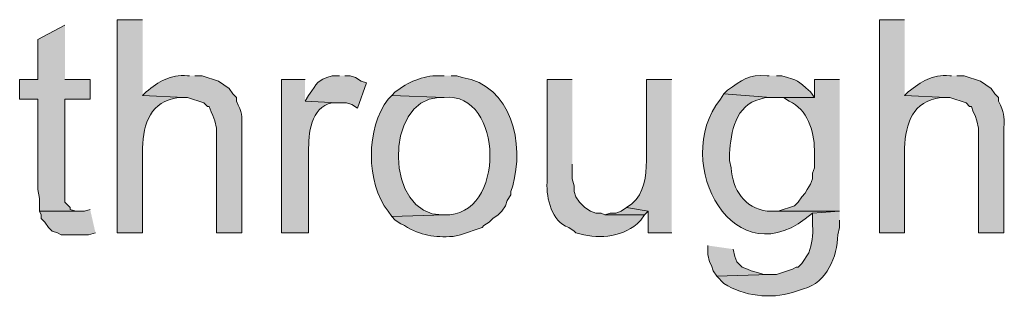
# Model space of a CAD drawing. Units: inches. Extents: x 16 to 194, y 61 to 218.
# Drawn here: x 17 to 29, y 147 to 150 of the extents above; entities that cross this region are included whole.
import ezdxf

# ---------------------------------------------------------------- set-up
doc = ezdxf.new("R2010")
doc.units = ezdxf.units.IN
doc.header["$MEASUREMENT"] = 0
doc.layers.add('Layer 1', color=7, linetype='Continuous')

msp = doc.modelspace()

# ---------------------------------------------------------------- hatches: boundary and pattern name
at = {"layer": 'Layer 1', "true_color": 0xffffff}
h = msp.add_hatch(color=7, dxfattribs=at)
edge = h.paths.add_edge_path()
edge.add_spline(control_points=[(18.521, 150.079), (18.521, 150.079), (18.224, 150.079), (18.224, 150.079), (18.224, 150.079), (18.224, 147.581), (18.224, 147.581), (18.224, 147.581), (18.521, 147.581), (18.521, 147.581), (18.521, 147.581), (18.521, 148.576), (18.521, 148.576), (18.53, 148.868), (18.617, 149.12), (18.944, 149.169), (18.944, 149.169), (19.008, 149.169), (19.008, 149.169), (19.008, 149.169), (18.521, 149.19), (18.521, 149.19)], knot_values=[0, 0, 0, 0, 0.352778, 0.352778, 0.352778, 0.705556, 0.705556, 0.705556, 1.058333, 1.058333, 1.058333, 1.411111, 1.411111, 1.411111, 1.763889, 1.763889, 1.763889, 2.116667, 2.116667, 2.116667, 2.469444, 2.469444, 2.469444, 2.469444], degree=3, periodic=0)
edge.add_line((18.521, 149.19), (18.521, 150.079))
h = msp.add_hatch(color=7, dxfattribs=at)
edge = h.paths.add_edge_path()
edge.add_spline(control_points=[(27.453, 150.079), (27.453, 150.079), (27.157, 150.079), (27.157, 150.079), (27.157, 150.079), (27.157, 147.581), (27.157, 147.581), (27.157, 147.581), (27.453, 147.581), (27.453, 147.581), (27.453, 147.581), (27.453, 148.576), (27.453, 148.576), (27.463, 148.868), (27.549, 149.12), (27.876, 149.169), (27.876, 149.169), (27.94, 149.169), (27.94, 149.169), (27.94, 149.169), (27.453, 149.19), (27.453, 149.19)], knot_values=[0, 0, 0, 0, 0.352778, 0.352778, 0.352778, 0.705556, 0.705556, 0.705556, 1.058333, 1.058333, 1.058333, 1.411111, 1.411111, 1.411111, 1.763889, 1.763889, 1.763889, 2.116667, 2.116667, 2.116667, 2.469444, 2.469444, 2.469444, 2.469444], degree=3, periodic=0)
edge.add_line((27.453, 149.19), (27.453, 150.079))
for points in [[(17.611, 150.015), (17.293, 149.846), (17.293, 149.38), (17.081, 149.38), (17.081, 149.147), (17.293, 149.147), (17.293, 148.089), (17.314, 147.983), (17.314, 147.835), (17.78, 147.835), (17.738, 147.835), (17.674, 147.856), (17.674, 147.877), (17.611, 147.941), (17.611, 149.147), (17.907, 149.147), (17.907, 149.38), (17.611, 149.38)], [(17.907, 147.856), (17.843, 147.835), (17.314, 147.835), (17.335, 147.793), (17.335, 147.75), (17.378, 147.708), (17.42, 147.645), (17.462, 147.602), (17.526, 147.581), (17.568, 147.56), (17.886, 147.56), (17.97, 147.581)], [(24.194, 147.877), (24.13, 147.835), (24.067, 147.814), (24.003, 147.814), (23.939, 147.793), (24.405, 147.793), (24.447, 147.835)], [(25.146, 147.433), (25.146, 147.327), (25.167, 147.242), (25.188, 147.2), (25.209, 147.137), (25.252, 147.073), (25.866, 147.094), (25.802, 147.094), (25.739, 147.115), (25.654, 147.137), (25.612, 147.158), (25.548, 147.179), (25.485, 147.242), (25.463, 147.306), (25.442, 147.391)]]:
    msp.add_hatch(color=7, dxfattribs=at).paths.add_polyline_path(points)
h = msp.add_hatch(color=7, dxfattribs=at)
edge = h.paths.add_edge_path()
edge.add_spline(control_points=[(19.071, 149.423), (19.071, 149.423), (19.05, 149.423), (19.05, 149.423), (18.839, 149.435), (18.717, 149.358), (18.563, 149.232), (18.563, 149.232), (18.521, 149.19), (18.521, 149.19), (18.521, 149.19), (19.008, 149.169), (19.008, 149.169), (19.008, 149.169), (19.05, 149.169), (19.05, 149.169), (19.05, 149.169), (19.241, 149.105), (19.241, 149.105), (19.241, 149.105), (19.283, 149.063), (19.283, 149.063), (19.283, 149.063), (19.304, 149.063), (19.304, 149.063), (19.304, 149.063), (19.325, 148.999), (19.325, 148.999), (19.325, 148.999), (19.346, 148.957), (19.346, 148.957), (19.346, 148.957), (19.367, 148.893), (19.367, 148.893), (19.367, 148.893), (19.389, 148.809), (19.389, 148.809), (19.389, 148.809), (19.389, 147.581), (19.389, 147.581), (19.389, 147.581), (19.685, 147.581), (19.685, 147.581), (19.685, 147.581), (19.685, 148.809), (19.685, 148.809), (19.689, 148.965), (19.689, 148.98), (19.621, 149.126), (19.621, 149.126), (19.621, 149.169), (19.621, 149.169), (19.621, 149.169), (19.579, 149.211), (19.579, 149.211), (19.579, 149.211), (19.537, 149.274), (19.537, 149.274), (19.537, 149.274), (19.41, 149.359), (19.41, 149.359), (19.41, 149.359), (19.219, 149.423), (19.219, 149.423), (19.219, 149.423), (19.135, 149.423), (19.135, 149.423)], knot_values=[0, 0, 0, 0, 0.352778, 0.352778, 0.352778, 0.705556, 0.705556, 0.705556, 1.058333, 1.058333, 1.058333, 1.411111, 1.411111, 1.411111, 1.763889, 1.763889, 1.763889, 2.116667, 2.116667, 2.116667, 2.469444, 2.469444, 2.469444, 2.822222, 2.822222, 2.822222, 3.175, 3.175, 3.175, 3.527778, 3.527778, 3.527778, 3.880556, 3.880556, 3.880556, 4.233333, 4.233333, 4.233333, 4.586111, 4.586111, 4.586111, 4.938889, 4.938889, 4.938889, 5.291667, 5.291667, 5.291667, 5.644444, 5.644444, 5.644444, 5.997222, 5.997222, 5.997222, 6.35, 6.35, 6.35, 6.702778, 6.702778, 6.702778, 7.055556, 7.055556, 7.055556, 7.408333, 7.408333, 7.408333, 7.761111, 7.761111, 7.761111, 7.761111], degree=3, periodic=0)
edge.add_line((19.135, 149.423), (19.071, 149.423))
h = msp.add_hatch(color=7, dxfattribs=at)
edge = h.paths.add_edge_path()
edge.add_spline(control_points=[(20.426, 149.38), (20.426, 149.38), (20.151, 149.38), (20.151, 149.38), (20.151, 149.38), (20.151, 147.581), (20.151, 147.581), (20.151, 147.581), (20.468, 147.581), (20.468, 147.581), (20.468, 147.581), (20.468, 148.534), (20.468, 148.534), (20.465, 148.745), (20.49, 149.048), (20.743, 149.105), (20.743, 149.105), (20.807, 149.105), (20.807, 149.105), (20.807, 149.105), (20.426, 149.126), (20.426, 149.126)], knot_values=[0, 0, 0, 0, 0.352778, 0.352778, 0.352778, 0.705556, 0.705556, 0.705556, 1.058333, 1.058333, 1.058333, 1.411111, 1.411111, 1.411111, 1.763889, 1.763889, 1.763889, 2.116667, 2.116667, 2.116667, 2.469444, 2.469444, 2.469444, 2.469444], degree=3, periodic=0)
edge.add_line((20.426, 149.126), (20.426, 149.38))
h = msp.add_hatch(color=7, dxfattribs=at)
edge = h.paths.add_edge_path()
edge.add_spline(control_points=[(20.828, 149.423), (20.828, 149.423), (20.743, 149.423), (20.743, 149.423), (20.555, 149.358), (20.578, 149.351), (20.468, 149.19), (20.468, 149.19), (20.426, 149.126), (20.426, 149.126), (20.426, 149.126), (20.807, 149.105), (20.807, 149.105), (20.807, 149.105), (20.913, 149.105), (20.913, 149.105), (20.913, 149.105), (20.976, 149.084), (20.976, 149.084), (20.976, 149.084), (21.04, 149.042), (21.04, 149.042), (21.04, 149.042), (21.145, 149.338), (21.145, 149.338), (21.145, 149.338), (21.082, 149.359), (21.082, 149.359), (21.082, 149.359), (21.018, 149.401), (21.018, 149.401), (21.018, 149.401), (20.955, 149.423), (20.955, 149.423), (20.955, 149.423), (20.891, 149.423), (20.891, 149.423)], knot_values=[0, 0, 0, 0, 0.352778, 0.352778, 0.352778, 0.705556, 0.705556, 0.705556, 1.058333, 1.058333, 1.058333, 1.411111, 1.411111, 1.411111, 1.763889, 1.763889, 1.763889, 2.116667, 2.116667, 2.116667, 2.469444, 2.469444, 2.469444, 2.822222, 2.822222, 2.822222, 3.175, 3.175, 3.175, 3.527778, 3.527778, 3.527778, 3.880556, 3.880556, 3.880556, 4.233333, 4.233333, 4.233333, 4.233333], degree=3, periodic=0)
edge.add_line((20.891, 149.423), (20.828, 149.423))
h = msp.add_hatch(color=7, dxfattribs=at)
edge = h.paths.add_edge_path()
edge.add_spline(control_points=[(22.056, 149.423), (22.056, 149.423), (21.992, 149.423), (21.992, 149.423), (21.806, 149.425), (21.629, 149.347), (21.484, 149.232), (21.484, 149.232), (21.442, 149.19), (21.442, 149.19), (21.442, 149.19), (22.056, 149.169), (22.056, 149.169), (22.756, 149.24), (22.788, 147.76), (22.056, 147.793), (22.056, 147.793), (21.442, 147.772), (21.442, 147.772), (21.442, 147.772), (21.484, 147.729), (21.484, 147.729), (21.484, 147.729), (21.548, 147.687), (21.548, 147.687), (21.548, 147.687), (21.59, 147.666), (21.59, 147.666), (21.792, 147.545), (21.935, 147.529), (22.161, 147.539), (22.161, 147.539), (22.246, 147.56), (22.246, 147.56), (22.246, 147.56), (22.5, 147.645), (22.5, 147.645), (22.5, 147.645), (22.521, 147.666), (22.521, 147.666), (22.521, 147.666), (22.585, 147.708), (22.585, 147.708), (22.585, 147.708), (22.627, 147.75), (22.627, 147.75), (22.627, 147.75), (22.691, 147.793), (22.691, 147.793), (22.691, 147.793), (22.733, 147.835), (22.733, 147.835), (22.733, 147.835), (22.775, 147.899), (22.775, 147.899), (22.775, 147.899), (22.796, 147.962), (22.796, 147.962), (22.796, 147.962), (22.839, 148.026), (22.839, 148.026), (22.839, 148.026), (22.839, 148.068), (22.839, 148.068), (22.839, 148.068), (22.86, 148.131), (22.86, 148.131), (22.997, 148.62), (22.852, 149.315), (22.267, 149.401), (22.267, 149.401), (22.204, 149.423), (22.204, 149.423), (22.204, 149.423), (22.14, 149.423), (22.14, 149.423)], knot_values=[0, 0, 0, 0, 0.352778, 0.352778, 0.352778, 0.705556, 0.705556, 0.705556, 1.058333, 1.058333, 1.058333, 1.411111, 1.411111, 1.411111, 1.763889, 1.763889, 1.763889, 2.116667, 2.116667, 2.116667, 2.469444, 2.469444, 2.469444, 2.822222, 2.822222, 2.822222, 3.175, 3.175, 3.175, 3.527778, 3.527778, 3.527778, 3.880556, 3.880556, 3.880556, 4.233333, 4.233333, 4.233333, 4.586111, 4.586111, 4.586111, 4.938889, 4.938889, 4.938889, 5.291667, 5.291667, 5.291667, 5.644444, 5.644444, 5.644444, 5.997222, 5.997222, 5.997222, 6.35, 6.35, 6.35, 6.702778, 6.702778, 6.702778, 7.055556, 7.055556, 7.055556, 7.408333, 7.408333, 7.408333, 7.761111, 7.761111, 7.761111, 8.113889, 8.113889, 8.113889, 8.466667, 8.466667, 8.466667, 8.819444, 8.819444, 8.819444, 8.819444], degree=3, periodic=0)
edge.add_line((22.14, 149.423), (22.056, 149.423))
h = msp.add_hatch(color=7, dxfattribs=at)
edge = h.paths.add_edge_path()
edge.add_spline(control_points=[(23.558, 149.38), (23.558, 149.38), (23.262, 149.38), (23.262, 149.38), (23.262, 149.38), (23.262, 148.174), (23.262, 148.174), (23.255, 147.982), (23.314, 147.715), (23.516, 147.645), (23.516, 147.645), (23.58, 147.602), (23.58, 147.602), (23.58, 147.602), (23.601, 147.581), (23.601, 147.581), (23.843, 147.51), (24.118, 147.519), (24.32, 147.687), (24.32, 147.687), (24.363, 147.729), (24.363, 147.729), (24.363, 147.729), (24.405, 147.793), (24.405, 147.793), (24.405, 147.793), (23.939, 147.793), (23.939, 147.793), (23.939, 147.793), (23.897, 147.814), (23.897, 147.814), (23.897, 147.814), (23.834, 147.814), (23.834, 147.814), (23.834, 147.814), (23.77, 147.835), (23.77, 147.835), (23.77, 147.835), (23.707, 147.877), (23.707, 147.877), (23.707, 147.877), (23.643, 147.941), (23.643, 147.941), (23.643, 147.941), (23.601, 148.004), (23.601, 148.004), (23.601, 148.004), (23.58, 148.068), (23.58, 148.068), (23.58, 148.068), (23.58, 148.131), (23.58, 148.131), (23.58, 148.131), (23.558, 148.216), (23.558, 148.216), (23.558, 148.216), (23.558, 148.385), (23.558, 148.385)], knot_values=[0, 0, 0, 0, 0.352778, 0.352778, 0.352778, 0.705556, 0.705556, 0.705556, 1.058333, 1.058333, 1.058333, 1.411111, 1.411111, 1.411111, 1.763889, 1.763889, 1.763889, 2.116667, 2.116667, 2.116667, 2.469444, 2.469444, 2.469444, 2.822222, 2.822222, 2.822222, 3.175, 3.175, 3.175, 3.527778, 3.527778, 3.527778, 3.880556, 3.880556, 3.880556, 4.233333, 4.233333, 4.233333, 4.586111, 4.586111, 4.586111, 4.938889, 4.938889, 4.938889, 5.291667, 5.291667, 5.291667, 5.644444, 5.644444, 5.644444, 5.997222, 5.997222, 5.997222, 6.35, 6.35, 6.35, 6.702778, 6.702778, 6.702778, 6.702778], degree=3, periodic=0)
edge.add_line((23.558, 148.385), (23.558, 149.38))
h = msp.add_hatch(color=7, dxfattribs=at)
edge = h.paths.add_edge_path()
edge.add_spline(control_points=[(24.723, 149.38), (24.723, 149.38), (24.426, 149.38), (24.426, 149.38), (24.426, 149.38), (24.426, 148.428), (24.426, 148.428), (24.426, 148.247), (24.401, 148.048), (24.257, 147.92), (24.257, 147.92), (24.194, 147.877), (24.194, 147.877), (24.194, 147.877), (24.447, 147.835), (24.447, 147.835), (24.447, 147.835), (24.447, 147.581), (24.447, 147.581), (24.447, 147.581), (24.723, 147.581), (24.723, 147.581)], knot_values=[0, 0, 0, 0, 0.352778, 0.352778, 0.352778, 0.705556, 0.705556, 0.705556, 1.058333, 1.058333, 1.058333, 1.411111, 1.411111, 1.411111, 1.763889, 1.763889, 1.763889, 2.116667, 2.116667, 2.116667, 2.469444, 2.469444, 2.469444, 2.469444], degree=3, periodic=0)
edge.add_line((24.723, 147.581), (24.723, 149.38))
h = msp.add_hatch(color=7, dxfattribs=at)
edge = h.paths.add_edge_path()
edge.add_spline(control_points=[(25.866, 149.423), (25.866, 149.423), (25.844, 149.423), (25.844, 149.423), (25.629, 149.442), (25.541, 149.368), (25.379, 149.253), (25.379, 149.253), (25.336, 149.211), (25.336, 149.211), (25.336, 149.211), (25.887, 149.169), (25.887, 149.169), (25.887, 149.169), (26.395, 149.169), (26.395, 149.169), (26.395, 149.169), (26.352, 149.232), (26.352, 149.232), (26.179, 149.384), (26.222, 149.354), (26.014, 149.423), (26.014, 149.423), (25.95, 149.423), (25.95, 149.423)], knot_values=[0, 0, 0, 0, 0.352778, 0.352778, 0.352778, 0.705556, 0.705556, 0.705556, 1.058333, 1.058333, 1.058333, 1.411111, 1.411111, 1.411111, 1.763889, 1.763889, 1.763889, 2.116667, 2.116667, 2.116667, 2.469444, 2.469444, 2.469444, 2.822222, 2.822222, 2.822222, 2.822222], degree=3, periodic=0)
edge.add_line((25.95, 149.423), (25.866, 149.423))
h = msp.add_hatch(color=7, dxfattribs=at)
edge = h.paths.add_edge_path()
edge.add_spline(control_points=[(26.691, 149.38), (26.691, 149.38), (26.395, 149.38), (26.395, 149.38), (26.395, 149.38), (26.395, 149.169), (26.395, 149.169), (26.395, 149.169), (26.035, 149.169), (26.035, 149.169), (26.035, 149.169), (26.099, 149.126), (26.099, 149.126), (26.099, 149.126), (26.141, 149.105), (26.141, 149.105), (26.332, 148.987), (26.405, 148.734), (26.395, 148.512), (26.395, 148.512), (26.395, 148.343), (26.395, 148.343), (26.395, 148.343), (26.374, 148.28), (26.374, 148.28), (26.374, 148.28), (26.374, 148.216), (26.374, 148.216), (26.374, 148.216), (26.352, 148.153), (26.352, 148.153), (26.352, 148.153), (26.31, 148.089), (26.31, 148.089), (26.31, 148.089), (26.289, 148.047), (26.289, 148.047), (26.289, 148.047), (26.247, 148.004), (26.247, 148.004), (26.247, 148.004), (26.204, 147.941), (26.204, 147.941), (26.204, 147.941), (26.162, 147.899), (26.162, 147.899), (26.162, 147.899), (25.972, 147.835), (25.972, 147.835), (25.972, 147.835), (25.908, 147.835), (25.908, 147.835), (25.908, 147.835), (26.691, 147.835), (26.691, 147.835)], knot_values=[0, 0, 0, 0, 0.352778, 0.352778, 0.352778, 0.705556, 0.705556, 0.705556, 1.058333, 1.058333, 1.058333, 1.411111, 1.411111, 1.411111, 1.763889, 1.763889, 1.763889, 2.116667, 2.116667, 2.116667, 2.469444, 2.469444, 2.469444, 2.822222, 2.822222, 2.822222, 3.175, 3.175, 3.175, 3.527778, 3.527778, 3.527778, 3.880556, 3.880556, 3.880556, 4.233333, 4.233333, 4.233333, 4.586111, 4.586111, 4.586111, 4.938889, 4.938889, 4.938889, 5.291667, 5.291667, 5.291667, 5.644444, 5.644444, 5.644444, 5.997222, 5.997222, 5.997222, 6.35, 6.35, 6.35, 6.35], degree=3, periodic=0)
edge.add_line((26.691, 147.835), (26.691, 149.38))
h = msp.add_hatch(color=7, dxfattribs=at)
edge = h.paths.add_edge_path()
edge.add_spline(control_points=[(28.003, 149.423), (28.003, 149.423), (27.982, 149.423), (27.982, 149.423), (27.771, 149.435), (27.649, 149.358), (27.495, 149.232), (27.495, 149.232), (27.453, 149.19), (27.453, 149.19), (27.453, 149.19), (27.94, 149.169), (27.94, 149.169), (27.94, 149.169), (27.982, 149.169), (27.982, 149.169), (27.982, 149.169), (28.173, 149.105), (28.173, 149.105), (28.173, 149.105), (28.215, 149.063), (28.215, 149.063), (28.215, 149.063), (28.236, 149.063), (28.236, 149.063), (28.236, 149.063), (28.257, 148.999), (28.257, 148.999), (28.257, 148.999), (28.279, 148.957), (28.279, 148.957), (28.279, 148.957), (28.3, 148.893), (28.3, 148.893), (28.3, 148.893), (28.321, 148.809), (28.321, 148.809), (28.321, 148.809), (28.321, 147.581), (28.321, 147.581), (28.321, 147.581), (28.617, 147.581), (28.617, 147.581), (28.617, 147.581), (28.617, 148.809), (28.617, 148.809), (28.622, 148.965), (28.621, 148.98), (28.554, 149.126), (28.554, 149.126), (28.554, 149.169), (28.554, 149.169), (28.554, 149.169), (28.511, 149.211), (28.511, 149.211), (28.511, 149.211), (28.469, 149.274), (28.469, 149.274), (28.469, 149.274), (28.342, 149.359), (28.342, 149.359), (28.342, 149.359), (28.152, 149.423), (28.152, 149.423), (28.152, 149.423), (28.067, 149.423), (28.067, 149.423)], knot_values=[0, 0, 0, 0, 0.352778, 0.352778, 0.352778, 0.705556, 0.705556, 0.705556, 1.058333, 1.058333, 1.058333, 1.411111, 1.411111, 1.411111, 1.763889, 1.763889, 1.763889, 2.116667, 2.116667, 2.116667, 2.469444, 2.469444, 2.469444, 2.822222, 2.822222, 2.822222, 3.175, 3.175, 3.175, 3.527778, 3.527778, 3.527778, 3.880556, 3.880556, 3.880556, 4.233333, 4.233333, 4.233333, 4.586111, 4.586111, 4.586111, 4.938889, 4.938889, 4.938889, 5.291667, 5.291667, 5.291667, 5.644444, 5.644444, 5.644444, 5.997222, 5.997222, 5.997222, 6.35, 6.35, 6.35, 6.702778, 6.702778, 6.702778, 7.055556, 7.055556, 7.055556, 7.408333, 7.408333, 7.408333, 7.761111, 7.761111, 7.761111, 7.761111], degree=3, periodic=0)
edge.add_line((28.067, 149.423), (28.003, 149.423))
h = msp.add_hatch(color=7, dxfattribs=at)
edge = h.paths.add_edge_path()
edge.add_spline(control_points=[(21.442, 149.19), (21.442, 149.19), (21.399, 149.147), (21.399, 149.147), (21.138, 148.812), (21.139, 148.162), (21.399, 147.835), (21.399, 147.835), (21.442, 147.772), (21.442, 147.772), (21.442, 147.772), (22.056, 147.793), (22.056, 147.793), (22.056, 147.793), (22.034, 147.793), (22.034, 147.793), (21.36, 147.779), (21.351, 149.142), (21.992, 149.169), (21.992, 149.169), (22.056, 149.169), (22.056, 149.169)], knot_values=[0, 0, 0, 0, 0.352778, 0.352778, 0.352778, 0.705556, 0.705556, 0.705556, 1.058333, 1.058333, 1.058333, 1.411111, 1.411111, 1.411111, 1.763889, 1.763889, 1.763889, 2.116667, 2.116667, 2.116667, 2.469444, 2.469444, 2.469444, 2.469444], degree=3, periodic=0)
edge.add_line((22.056, 149.169), (21.442, 149.19))
h = msp.add_hatch(color=7, dxfattribs=at)
edge = h.paths.add_edge_path()
edge.add_spline(control_points=[(25.336, 149.211), (25.336, 149.211), (25.294, 149.147), (25.294, 149.147), (24.7, 148.403), (25.464, 147.001), (26.374, 147.814), (26.374, 147.814), (26.691, 147.835), (26.691, 147.835), (26.691, 147.835), (25.844, 147.835), (25.844, 147.835), (25.57, 147.879), (25.44, 148.081), (25.421, 148.343), (25.421, 148.343), (25.4, 148.428), (25.4, 148.428), (25.4, 148.428), (25.4, 148.512), (25.4, 148.512), (25.419, 148.759), (25.469, 149.082), (25.76, 149.147), (25.76, 149.147), (25.823, 149.169), (25.823, 149.169), (25.823, 149.169), (25.887, 149.169), (25.887, 149.169)], knot_values=[0, 0, 0, 0, 0.352778, 0.352778, 0.352778, 0.705556, 0.705556, 0.705556, 1.058333, 1.058333, 1.058333, 1.411111, 1.411111, 1.411111, 1.763889, 1.763889, 1.763889, 2.116667, 2.116667, 2.116667, 2.469444, 2.469444, 2.469444, 2.822222, 2.822222, 2.822222, 3.175, 3.175, 3.175, 3.527778, 3.527778, 3.527778, 3.527778], degree=3, periodic=0)
edge.add_line((25.887, 149.169), (25.336, 149.211))
h = msp.add_hatch(color=7, dxfattribs=at)
edge = h.paths.add_edge_path()
edge.add_spline(control_points=[(26.691, 147.835), (26.691, 147.835), (26.374, 147.814), (26.374, 147.814), (26.374, 147.814), (26.374, 147.666), (26.374, 147.666), (26.384, 147.556), (26.362, 147.452), (26.331, 147.348), (26.331, 147.348), (26.247, 147.221), (26.247, 147.221), (26.247, 147.221), (26.204, 147.179), (26.204, 147.179), (26.204, 147.179), (26.183, 147.179), (26.183, 147.179), (26.183, 147.179), (26.141, 147.158), (26.141, 147.158), (26.141, 147.158), (25.95, 147.094), (25.95, 147.094), (25.95, 147.094), (25.866, 147.094), (25.866, 147.094), (25.866, 147.094), (25.252, 147.073), (25.252, 147.073), (25.252, 147.073), (25.336, 146.988), (25.336, 146.988), (25.562, 146.84), (25.885, 146.803), (26.141, 146.883), (26.141, 146.883), (26.268, 146.925), (26.268, 146.925), (26.545, 147.002), (26.663, 147.301), (26.67, 147.56), (26.67, 147.56), (26.691, 147.645), (26.691, 147.645), (26.691, 147.645), (26.691, 147.729), (26.691, 147.729)], knot_values=[0, 0, 0, 0, 0.352778, 0.352778, 0.352778, 0.705556, 0.705556, 0.705556, 1.058333, 1.058333, 1.058333, 1.411111, 1.411111, 1.411111, 1.763889, 1.763889, 1.763889, 2.116667, 2.116667, 2.116667, 2.469444, 2.469444, 2.469444, 2.822222, 2.822222, 2.822222, 3.175, 3.175, 3.175, 3.527778, 3.527778, 3.527778, 3.880556, 3.880556, 3.880556, 4.233333, 4.233333, 4.233333, 4.586111, 4.586111, 4.586111, 4.938889, 4.938889, 4.938889, 5.291667, 5.291667, 5.291667, 5.644444, 5.644444, 5.644444, 5.644444], degree=3, periodic=0)
edge.add_line((26.691, 147.729), (26.691, 147.835))

# ---------------------------------------------------------------- linework, layer by layer
at = {"layer": 'Layer 1', "lineweight": 0}
for points in [[(17.611, 150.015), (17.293, 149.846), (17.293, 149.38), (17.081, 149.38), (17.081, 149.147), (17.293, 149.147), (17.293, 148.089), (17.314, 147.983), (17.314, 147.835), (17.78, 147.835), (17.738, 147.835), (17.674, 147.856), (17.674, 147.877), (17.611, 147.941), (17.611, 149.147), (17.907, 149.147), (17.907, 149.38), (17.611, 149.38)], [(17.907, 147.856), (17.843, 147.835), (17.314, 147.835), (17.335, 147.793), (17.335, 147.75), (17.378, 147.708), (17.42, 147.645), (17.462, 147.602), (17.526, 147.581), (17.568, 147.56), (17.886, 147.56), (17.97, 147.581)], [(24.194, 147.877), (24.13, 147.835), (24.067, 147.814), (24.003, 147.814), (23.939, 147.793), (24.405, 147.793), (24.447, 147.835)], [(25.146, 147.433), (25.146, 147.327), (25.167, 147.242), (25.188, 147.2), (25.209, 147.137), (25.252, 147.073), (25.866, 147.094), (25.802, 147.094), (25.739, 147.115), (25.654, 147.137), (25.612, 147.158), (25.548, 147.179), (25.485, 147.242), (25.463, 147.306), (25.442, 147.391)]]:
    msp.add_lwpolyline(points, dxfattribs=at)
for points, knots in [([(18.521, 150.079), (18.521, 150.079), (18.224, 150.079), (18.224, 150.079), (18.224, 150.079), (18.224, 147.581), (18.224, 147.581), (18.224, 147.581), (18.521, 147.581), (18.521, 147.581), (18.521, 147.581), (18.521, 148.576), (18.521, 148.576), (18.53, 148.868), (18.617, 149.12), (18.944, 149.169), (18.944, 149.169), (19.008, 149.169), (19.008, 149.169), (19.008, 149.169), (18.521, 149.19), (18.521, 149.19)], [0, 0, 0, 0, 1, 1, 1, 2, 2, 2, 3, 3, 3, 4, 4, 4, 5, 5, 5, 6, 6, 6, 7, 7, 7, 7]), ([(27.453, 150.079), (27.453, 150.079), (27.157, 150.079), (27.157, 150.079), (27.157, 150.079), (27.157, 147.581), (27.157, 147.581), (27.157, 147.581), (27.453, 147.581), (27.453, 147.581), (27.453, 147.581), (27.453, 148.576), (27.453, 148.576), (27.463, 148.868), (27.549, 149.12), (27.876, 149.169), (27.876, 149.169), (27.94, 149.169), (27.94, 149.169), (27.94, 149.169), (27.453, 149.19), (27.453, 149.19)], [0, 0, 0, 0, 1, 1, 1, 2, 2, 2, 3, 3, 3, 4, 4, 4, 5, 5, 5, 6, 6, 6, 7, 7, 7, 7]), ([(19.071, 149.423), (19.071, 149.423), (19.05, 149.423), (19.05, 149.423), (18.839, 149.435), (18.717, 149.358), (18.563, 149.232), (18.563, 149.232), (18.521, 149.19), (18.521, 149.19), (18.521, 149.19), (19.008, 149.169), (19.008, 149.169), (19.008, 149.169), (19.05, 149.169), (19.05, 149.169), (19.05, 149.169), (19.241, 149.105), (19.241, 149.105), (19.241, 149.105), (19.283, 149.063), (19.283, 149.063), (19.283, 149.063), (19.304, 149.063), (19.304, 149.063), (19.304, 149.063), (19.325, 148.999), (19.325, 148.999), (19.325, 148.999), (19.346, 148.957), (19.346, 148.957), (19.346, 148.957), (19.367, 148.893), (19.367, 148.893), (19.367, 148.893), (19.389, 148.809), (19.389, 148.809), (19.389, 148.809), (19.389, 147.581), (19.389, 147.581), (19.389, 147.581), (19.685, 147.581), (19.685, 147.581), (19.685, 147.581), (19.685, 148.809), (19.685, 148.809), (19.689, 148.965), (19.689, 148.98), (19.621, 149.126), (19.621, 149.126), (19.621, 149.169), (19.621, 149.169), (19.621, 149.169), (19.579, 149.211), (19.579, 149.211), (19.579, 149.211), (19.537, 149.274), (19.537, 149.274), (19.537, 149.274), (19.41, 149.359), (19.41, 149.359), (19.41, 149.359), (19.219, 149.423), (19.219, 149.423), (19.219, 149.423), (19.135, 149.423), (19.135, 149.423)], [0, 0, 0, 0, 1, 1, 1, 2, 2, 2, 3, 3, 3, 4, 4, 4, 5, 5, 5, 6, 6, 6, 7, 7, 7, 8, 8, 8, 9, 9, 9, 10, 10, 10, 11, 11, 11, 12, 12, 12, 13, 13, 13, 14, 14, 14, 15, 15, 15, 16, 16, 16, 17, 17, 17, 18, 18, 18, 19, 19, 19, 20, 20, 20, 21, 21, 21, 22, 22, 22, 22]), ([(20.426, 149.38), (20.426, 149.38), (20.151, 149.38), (20.151, 149.38), (20.151, 149.38), (20.151, 147.581), (20.151, 147.581), (20.151, 147.581), (20.468, 147.581), (20.468, 147.581), (20.468, 147.581), (20.468, 148.534), (20.468, 148.534), (20.465, 148.745), (20.49, 149.048), (20.743, 149.105), (20.743, 149.105), (20.807, 149.105), (20.807, 149.105), (20.807, 149.105), (20.426, 149.126), (20.426, 149.126)], [0, 0, 0, 0, 1, 1, 1, 2, 2, 2, 3, 3, 3, 4, 4, 4, 5, 5, 5, 6, 6, 6, 7, 7, 7, 7]), ([(20.828, 149.423), (20.828, 149.423), (20.743, 149.423), (20.743, 149.423), (20.555, 149.358), (20.578, 149.351), (20.468, 149.19), (20.468, 149.19), (20.426, 149.126), (20.426, 149.126), (20.426, 149.126), (20.807, 149.105), (20.807, 149.105), (20.807, 149.105), (20.913, 149.105), (20.913, 149.105), (20.913, 149.105), (20.976, 149.084), (20.976, 149.084), (20.976, 149.084), (21.04, 149.042), (21.04, 149.042), (21.04, 149.042), (21.145, 149.338), (21.145, 149.338), (21.145, 149.338), (21.082, 149.359), (21.082, 149.359), (21.082, 149.359), (21.018, 149.401), (21.018, 149.401), (21.018, 149.401), (20.955, 149.423), (20.955, 149.423), (20.955, 149.423), (20.891, 149.423), (20.891, 149.423)], [0, 0, 0, 0, 1, 1, 1, 2, 2, 2, 3, 3, 3, 4, 4, 4, 5, 5, 5, 6, 6, 6, 7, 7, 7, 8, 8, 8, 9, 9, 9, 10, 10, 10, 11, 11, 11, 12, 12, 12, 12]), ([(22.056, 149.423), (22.056, 149.423), (21.992, 149.423), (21.992, 149.423), (21.806, 149.425), (21.629, 149.347), (21.484, 149.232), (21.484, 149.232), (21.442, 149.19), (21.442, 149.19), (21.442, 149.19), (22.056, 149.169), (22.056, 149.169), (22.756, 149.24), (22.788, 147.76), (22.056, 147.793), (22.056, 147.793), (21.442, 147.772), (21.442, 147.772), (21.442, 147.772), (21.484, 147.729), (21.484, 147.729), (21.484, 147.729), (21.548, 147.687), (21.548, 147.687), (21.548, 147.687), (21.59, 147.666), (21.59, 147.666), (21.792, 147.545), (21.935, 147.529), (22.161, 147.539), (22.161, 147.539), (22.246, 147.56), (22.246, 147.56), (22.246, 147.56), (22.5, 147.645), (22.5, 147.645), (22.5, 147.645), (22.521, 147.666), (22.521, 147.666), (22.521, 147.666), (22.585, 147.708), (22.585, 147.708), (22.585, 147.708), (22.627, 147.75), (22.627, 147.75), (22.627, 147.75), (22.691, 147.793), (22.691, 147.793), (22.691, 147.793), (22.733, 147.835), (22.733, 147.835), (22.733, 147.835), (22.775, 147.899), (22.775, 147.899), (22.775, 147.899), (22.796, 147.962), (22.796, 147.962), (22.796, 147.962), (22.839, 148.026), (22.839, 148.026), (22.839, 148.026), (22.839, 148.068), (22.839, 148.068), (22.839, 148.068), (22.86, 148.131), (22.86, 148.131), (22.997, 148.62), (22.852, 149.315), (22.267, 149.401), (22.267, 149.401), (22.204, 149.423), (22.204, 149.423), (22.204, 149.423), (22.14, 149.423), (22.14, 149.423)], [0, 0, 0, 0, 1, 1, 1, 2, 2, 2, 3, 3, 3, 4, 4, 4, 5, 5, 5, 6, 6, 6, 7, 7, 7, 8, 8, 8, 9, 9, 9, 10, 10, 10, 11, 11, 11, 12, 12, 12, 13, 13, 13, 14, 14, 14, 15, 15, 15, 16, 16, 16, 17, 17, 17, 18, 18, 18, 19, 19, 19, 20, 20, 20, 21, 21, 21, 22, 22, 22, 23, 23, 23, 24, 24, 24, 25, 25, 25, 25]), ([(23.558, 149.38), (23.558, 149.38), (23.262, 149.38), (23.262, 149.38), (23.262, 149.38), (23.262, 148.174), (23.262, 148.174), (23.255, 147.982), (23.314, 147.715), (23.516, 147.645), (23.516, 147.645), (23.58, 147.602), (23.58, 147.602), (23.58, 147.602), (23.601, 147.581), (23.601, 147.581), (23.843, 147.51), (24.118, 147.519), (24.32, 147.687), (24.32, 147.687), (24.363, 147.729), (24.363, 147.729), (24.363, 147.729), (24.405, 147.793), (24.405, 147.793), (24.405, 147.793), (23.939, 147.793), (23.939, 147.793), (23.939, 147.793), (23.897, 147.814), (23.897, 147.814), (23.897, 147.814), (23.834, 147.814), (23.834, 147.814), (23.834, 147.814), (23.77, 147.835), (23.77, 147.835), (23.77, 147.835), (23.707, 147.877), (23.707, 147.877), (23.707, 147.877), (23.643, 147.941), (23.643, 147.941), (23.643, 147.941), (23.601, 148.004), (23.601, 148.004), (23.601, 148.004), (23.58, 148.068), (23.58, 148.068), (23.58, 148.068), (23.58, 148.131), (23.58, 148.131), (23.58, 148.131), (23.558, 148.216), (23.558, 148.216), (23.558, 148.216), (23.558, 148.385), (23.558, 148.385)], [0, 0, 0, 0, 1, 1, 1, 2, 2, 2, 3, 3, 3, 4, 4, 4, 5, 5, 5, 6, 6, 6, 7, 7, 7, 8, 8, 8, 9, 9, 9, 10, 10, 10, 11, 11, 11, 12, 12, 12, 13, 13, 13, 14, 14, 14, 15, 15, 15, 16, 16, 16, 17, 17, 17, 18, 18, 18, 19, 19, 19, 19]), ([(24.723, 149.38), (24.723, 149.38), (24.426, 149.38), (24.426, 149.38), (24.426, 149.38), (24.426, 148.428), (24.426, 148.428), (24.426, 148.247), (24.401, 148.048), (24.257, 147.92), (24.257, 147.92), (24.194, 147.877), (24.194, 147.877), (24.194, 147.877), (24.447, 147.835), (24.447, 147.835), (24.447, 147.835), (24.447, 147.581), (24.447, 147.581), (24.447, 147.581), (24.723, 147.581), (24.723, 147.581)], [0, 0, 0, 0, 1, 1, 1, 2, 2, 2, 3, 3, 3, 4, 4, 4, 5, 5, 5, 6, 6, 6, 7, 7, 7, 7]), ([(25.866, 149.423), (25.866, 149.423), (25.844, 149.423), (25.844, 149.423), (25.629, 149.442), (25.541, 149.368), (25.379, 149.253), (25.379, 149.253), (25.336, 149.211), (25.336, 149.211), (25.336, 149.211), (25.887, 149.169), (25.887, 149.169), (25.887, 149.169), (26.395, 149.169), (26.395, 149.169), (26.395, 149.169), (26.352, 149.232), (26.352, 149.232), (26.179, 149.384), (26.222, 149.354), (26.014, 149.423), (26.014, 149.423), (25.95, 149.423), (25.95, 149.423)], [0, 0, 0, 0, 1, 1, 1, 2, 2, 2, 3, 3, 3, 4, 4, 4, 5, 5, 5, 6, 6, 6, 7, 7, 7, 8, 8, 8, 8]), ([(26.691, 149.38), (26.691, 149.38), (26.395, 149.38), (26.395, 149.38), (26.395, 149.38), (26.395, 149.169), (26.395, 149.169), (26.395, 149.169), (26.035, 149.169), (26.035, 149.169), (26.035, 149.169), (26.099, 149.126), (26.099, 149.126), (26.099, 149.126), (26.141, 149.105), (26.141, 149.105), (26.332, 148.987), (26.405, 148.734), (26.395, 148.512), (26.395, 148.512), (26.395, 148.343), (26.395, 148.343), (26.395, 148.343), (26.374, 148.28), (26.374, 148.28), (26.374, 148.28), (26.374, 148.216), (26.374, 148.216), (26.374, 148.216), (26.352, 148.153), (26.352, 148.153), (26.352, 148.153), (26.31, 148.089), (26.31, 148.089), (26.31, 148.089), (26.289, 148.047), (26.289, 148.047), (26.289, 148.047), (26.247, 148.004), (26.247, 148.004), (26.247, 148.004), (26.204, 147.941), (26.204, 147.941), (26.204, 147.941), (26.162, 147.899), (26.162, 147.899), (26.162, 147.899), (25.972, 147.835), (25.972, 147.835), (25.972, 147.835), (25.908, 147.835), (25.908, 147.835), (25.908, 147.835), (26.691, 147.835), (26.691, 147.835)], [0, 0, 0, 0, 1, 1, 1, 2, 2, 2, 3, 3, 3, 4, 4, 4, 5, 5, 5, 6, 6, 6, 7, 7, 7, 8, 8, 8, 9, 9, 9, 10, 10, 10, 11, 11, 11, 12, 12, 12, 13, 13, 13, 14, 14, 14, 15, 15, 15, 16, 16, 16, 17, 17, 17, 18, 18, 18, 18]), ([(28.003, 149.423), (28.003, 149.423), (27.982, 149.423), (27.982, 149.423), (27.771, 149.435), (27.649, 149.358), (27.495, 149.232), (27.495, 149.232), (27.453, 149.19), (27.453, 149.19), (27.453, 149.19), (27.94, 149.169), (27.94, 149.169), (27.94, 149.169), (27.982, 149.169), (27.982, 149.169), (27.982, 149.169), (28.173, 149.105), (28.173, 149.105), (28.173, 149.105), (28.215, 149.063), (28.215, 149.063), (28.215, 149.063), (28.236, 149.063), (28.236, 149.063), (28.236, 149.063), (28.257, 148.999), (28.257, 148.999), (28.257, 148.999), (28.279, 148.957), (28.279, 148.957), (28.279, 148.957), (28.3, 148.893), (28.3, 148.893), (28.3, 148.893), (28.321, 148.809), (28.321, 148.809), (28.321, 148.809), (28.321, 147.581), (28.321, 147.581), (28.321, 147.581), (28.617, 147.581), (28.617, 147.581), (28.617, 147.581), (28.617, 148.809), (28.617, 148.809), (28.622, 148.965), (28.621, 148.98), (28.554, 149.126), (28.554, 149.126), (28.554, 149.169), (28.554, 149.169), (28.554, 149.169), (28.511, 149.211), (28.511, 149.211), (28.511, 149.211), (28.469, 149.274), (28.469, 149.274), (28.469, 149.274), (28.342, 149.359), (28.342, 149.359), (28.342, 149.359), (28.152, 149.423), (28.152, 149.423), (28.152, 149.423), (28.067, 149.423), (28.067, 149.423)], [0, 0, 0, 0, 1, 1, 1, 2, 2, 2, 3, 3, 3, 4, 4, 4, 5, 5, 5, 6, 6, 6, 7, 7, 7, 8, 8, 8, 9, 9, 9, 10, 10, 10, 11, 11, 11, 12, 12, 12, 13, 13, 13, 14, 14, 14, 15, 15, 15, 16, 16, 16, 17, 17, 17, 18, 18, 18, 19, 19, 19, 20, 20, 20, 21, 21, 21, 22, 22, 22, 22]), ([(21.442, 149.19), (21.442, 149.19), (21.399, 149.147), (21.399, 149.147), (21.138, 148.812), (21.139, 148.162), (21.399, 147.835), (21.399, 147.835), (21.442, 147.772), (21.442, 147.772), (21.442, 147.772), (22.056, 147.793), (22.056, 147.793), (22.056, 147.793), (22.034, 147.793), (22.034, 147.793), (21.36, 147.779), (21.351, 149.142), (21.992, 149.169), (21.992, 149.169), (22.056, 149.169), (22.056, 149.169)], [0, 0, 0, 0, 1, 1, 1, 2, 2, 2, 3, 3, 3, 4, 4, 4, 5, 5, 5, 6, 6, 6, 7, 7, 7, 7]), ([(25.336, 149.211), (25.336, 149.211), (25.294, 149.147), (25.294, 149.147), (24.7, 148.403), (25.464, 147.001), (26.374, 147.814), (26.374, 147.814), (26.691, 147.835), (26.691, 147.835), (26.691, 147.835), (25.844, 147.835), (25.844, 147.835), (25.57, 147.879), (25.44, 148.081), (25.421, 148.343), (25.421, 148.343), (25.4, 148.428), (25.4, 148.428), (25.4, 148.428), (25.4, 148.512), (25.4, 148.512), (25.419, 148.759), (25.469, 149.082), (25.76, 149.147), (25.76, 149.147), (25.823, 149.169), (25.823, 149.169), (25.823, 149.169), (25.887, 149.169), (25.887, 149.169)], [0, 0, 0, 0, 1, 1, 1, 2, 2, 2, 3, 3, 3, 4, 4, 4, 5, 5, 5, 6, 6, 6, 7, 7, 7, 8, 8, 8, 9, 9, 9, 10, 10, 10, 10]), ([(26.691, 147.835), (26.691, 147.835), (26.374, 147.814), (26.374, 147.814), (26.374, 147.814), (26.374, 147.666), (26.374, 147.666), (26.384, 147.556), (26.362, 147.452), (26.331, 147.348), (26.331, 147.348), (26.247, 147.221), (26.247, 147.221), (26.247, 147.221), (26.204, 147.179), (26.204, 147.179), (26.204, 147.179), (26.183, 147.179), (26.183, 147.179), (26.183, 147.179), (26.141, 147.158), (26.141, 147.158), (26.141, 147.158), (25.95, 147.094), (25.95, 147.094), (25.95, 147.094), (25.866, 147.094), (25.866, 147.094), (25.866, 147.094), (25.252, 147.073), (25.252, 147.073), (25.252, 147.073), (25.336, 146.988), (25.336, 146.988), (25.562, 146.84), (25.885, 146.803), (26.141, 146.883), (26.141, 146.883), (26.268, 146.925), (26.268, 146.925), (26.545, 147.002), (26.663, 147.301), (26.67, 147.56), (26.67, 147.56), (26.691, 147.645), (26.691, 147.645), (26.691, 147.645), (26.691, 147.729), (26.691, 147.729)], [0, 0, 0, 0, 1, 1, 1, 2, 2, 2, 3, 3, 3, 4, 4, 4, 5, 5, 5, 6, 6, 6, 7, 7, 7, 8, 8, 8, 9, 9, 9, 10, 10, 10, 11, 11, 11, 12, 12, 12, 13, 13, 13, 14, 14, 14, 15, 15, 15, 16, 16, 16, 16])]:
    msp.add_open_spline(points, degree=3, knots=knots, dxfattribs=at)

doc.saveas('drawing.dxf')
